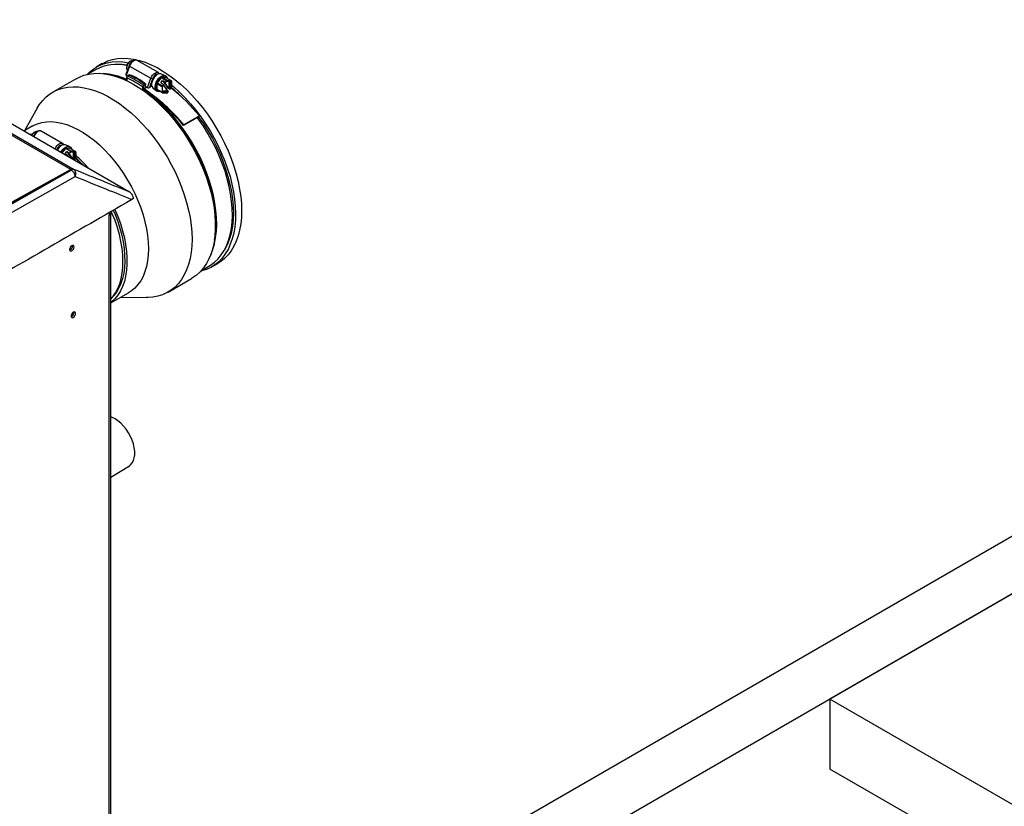
# Paper-space layout 'Sheet2' of a CAD drawing. Units: inches. Extents: x 5 to 234, y 4 to 148.
# Drawn here: x 91 to 113, y 62 to 79 of the extents above; entities that cross this region are included whole.
import ezdxf

# ---------------------------------------------------------------- set-up
doc = ezdxf.new("R2010")
doc.units = ezdxf.units.IN
doc.header["$MEASUREMENT"] = 0

psp = doc.layouts.new('Sheet2')

# ---------------------------------------------------------------- linework, layer by layer
at = {"color": 7, "linetype": 'Continuous', "lineweight": 25, "ltscale": 14}
for p, q in [((91.796, 76.055), (73.211, 86.784)), ((73.27, 86.793), (91.855, 76.064)), ((74.335, 86.394), (93.114, 75.553)), ((92.502, 78.429), (92.368, 78.352)), ((93.104, 78.384), (93.029, 78.181)), ((93.113, 78.375), (93.036, 78.166)), ((93.046, 78.354), (93.046, 78.33)), ((93.134, 78.483), (93.113, 78.471)), ((93.113, 78.375), (93.589, 78.1)), ((93.758, 78.226), (93.282, 78.5)), ((91.915, 78.09), (91.392, 77.788)), ((92.35, 78.29), (92.178, 78.19)), ((93.036, 78.166), (93.066, 78.149)), ((93.047, 78.116), (93.047, 78.063)), ((93.05, 78.112), (93.05, 78.057)), ((93.098, 78.168), (93.066, 78.149)), ((93.103, 78.168), (93.071, 78.149)), ((93.512, 77.891), (93.589, 78.1)), ((93.629, 78.087), (93.557, 77.893)), ((93.824, 78.112), (93.733, 77.999)), ((93.787, 78.199), (93.781, 78.203)), ((93.784, 78.2), (93.782, 78.202)), ((93.914, 78.158), (93.815, 78.196)), ((93.942, 78.043), (93.824, 78.112)), ((93.932, 78.113), (93.841, 78.122)), ((93.841, 78.122), (93.96, 78.053)), ((94.05, 78.045), (93.932, 78.113)), ((93.408, 77.85), (93.408, 77.906)), ((93.422, 77.906), (93.422, 77.853)), ((93.5, 77.898), (93.422, 77.853)), ((93.43, 77.942), (93.462, 77.96)), ((93.468, 77.949), (93.436, 77.93)), ((93.46, 77.921), (93.471, 77.951)), ((93.46, 77.921), (93.512, 77.891)), ((93.611, 77.924), (93.557, 77.893)), ((93.635, 77.884), (93.717, 77.818)), ((93.843, 77.908), (93.724, 77.976)), ((93.724, 77.976), (93.724, 77.855)), ((93.724, 77.855), (93.843, 77.787)), ((93.733, 77.999), (93.851, 77.93)), ((93.814, 78), (93.852, 78.047)), ((93.814, 78), (93.878, 77.963)), ((93.843, 77.908), (93.843, 77.787)), ((93.849, 77.792), (93.849, 77.91)), ((93.878, 77.963), (93.851, 77.93)), ((93.852, 78.047), (93.916, 78.011)), ((93.852, 78.047), (93.96, 77.893)), ((93.856, 77.927), (93.881, 77.958)), ((93.872, 77.947), (93.943, 77.846)), ((93.881, 77.958), (93.878, 77.963)), ((93.981, 77.893), (93.902, 78.006)), ((93.914, 78.004), (93.907, 78.008)), ((93.914, 78.004), (93.919, 78.006)), ((93.942, 78.043), (93.916, 78.011)), ((93.916, 78.011), (93.919, 78.006)), ((93.919, 78.006), (93.944, 78.037)), ((93.96, 77.893), (93.933, 77.86)), ((94.027, 78.029), (93.944, 78.036)), ((93.958, 78.045), (94.046, 78.037)), ((94.05, 78.045), (93.96, 78.053)), ((93.96, 77.893), (94.024, 77.857)), ((93.981, 77.893), (94.002, 77.918)), ((94.021, 77.907), (93.998, 77.879)), ((93.998, 77.879), (94.004, 77.876)), ((94.002, 77.92), (94.002, 78.024)), ((94.004, 77.876), (94.027, 77.904)), ((94.021, 77.861), (94.004, 77.876)), ((94.021, 77.907), (94.027, 77.904)), ((94.046, 77.892), (94.021, 77.861)), ((94.021, 77.861), (94.024, 77.857)), ((94.024, 78.028), (94.03, 78.024)), ((94.024, 78.028), (94.024, 77.916)), ((94.024, 77.916), (94.03, 77.913)), ((94.024, 77.857), (94.05, 77.889)), ((94.03, 77.913), (94.03, 78.024)), ((94.052, 78.027), (94.052, 77.91)), ((94.059, 77.912), (94.059, 78.033)), ((93.405, 77.85), (93.394, 77.844)), ((93.851, 77.774), (93.733, 77.843)), ((93.851, 77.774), (93.942, 77.766)), ((93.853, 77.803), (93.936, 77.796)), ((93.944, 77.775), (93.856, 77.783)), ((93.923, 77.821), (93.943, 77.846)), ((93.93, 77.799), (93.936, 77.796)), ((93.96, 77.832), (93.937, 77.803)), ((93.937, 77.803), (93.943, 77.8)), ((93.943, 77.8), (93.966, 77.828)), ((93.982, 77.814), (93.958, 77.783)), ((93.966, 77.828), (93.96, 77.832)), ((93.96, 77.776), (93.986, 77.809)), ((93.966, 77.828), (93.982, 77.814)), ((93.986, 77.809), (93.982, 77.814)), ((91.046, 77.432), (90.758, 76.926)), ((94.673, 77.245), (94.321, 77.042)), ((94.681, 77.258), (94.33, 77.055)), ((94.673, 77.245), (94.681, 77.258)), ((90.935, 77.028), (90.747, 76.919)), ((94.321, 77.042), (94.33, 77.055)), ((90.865, 76.851), (90.929, 76.848)), ((90.958, 76.798), (90.958, 76.798)), ((90.988, 76.896), (90.967, 76.884)), ((91.611, 76.639), (91.136, 76.914)), ((91.638, 76.613), (91.636, 76.615)), ((91.767, 76.572), (91.669, 76.609)), ((91.786, 76.527), (91.695, 76.535)), ((91.695, 76.535), (91.814, 76.467)), ((91.678, 76.525), (91.599, 76.427)), ((91.668, 76.413), (91.706, 76.461)), ((91.668, 76.413), (91.732, 76.376)), ((91.796, 76.457), (91.678, 76.525)), ((91.706, 76.461), (91.77, 76.424)), ((91.706, 76.461), (91.814, 76.307)), ((91.732, 76.376), (91.718, 76.359)), ((91.723, 76.356), (91.735, 76.372)), ((91.726, 76.36), (91.733, 76.35)), ((91.735, 76.372), (91.732, 76.376)), ((91.835, 76.307), (91.756, 76.42)), ((91.768, 76.418), (91.761, 76.421)), ((91.768, 76.418), (91.773, 76.419)), ((91.796, 76.457), (91.77, 76.424)), ((91.77, 76.424), (91.773, 76.419)), ((91.773, 76.419), (91.798, 76.45)), ((91.904, 76.458), (91.786, 76.527)), ((91.881, 76.442), (91.798, 76.45)), ((91.812, 76.458), (91.9, 76.45)), ((91.904, 76.458), (91.814, 76.467)), ((91.835, 76.307), (91.856, 76.332)), ((91.875, 76.321), (91.852, 76.292)), ((91.856, 76.333), (91.856, 76.438)), ((91.858, 76.289), (91.881, 76.317)), ((91.875, 76.321), (91.881, 76.317)), ((91.878, 76.441), (91.884, 76.437)), ((91.878, 76.441), (91.878, 76.33)), ((91.878, 76.33), (91.884, 76.326)), ((91.884, 76.326), (91.884, 76.437)), ((91.906, 76.44), (91.906, 76.323)), ((91.913, 76.325), (91.913, 76.446)), ((91.814, 76.307), (91.812, 76.304)), ((91.814, 76.307), (91.878, 76.27)), ((91.852, 76.292), (91.858, 76.289)), ((91.875, 76.275), (91.858, 76.289)), ((91.9, 76.306), (91.875, 76.275)), ((91.875, 76.275), (91.878, 76.27)), ((91.878, 76.27), (91.904, 76.303)), ((91.814, 76.044), (88.818, 74.35)), ((88.902, 74.209), (91.897, 75.9)), ((91.796, 76.055), (89.669, 74.881)), ((91.804, 76.05), (91.814, 76.044)), ((91.865, 76.058), (91.855, 76.064)), ((93.203, 75.41), (93.165, 75.384)), ((92.658, 75.091), (92.658, 75.031)), ((92.658, 34.89), (92.658, 75.031)), ((92.674, 75.067), (92.674, 75.1)), ((92.694, 34.941), (92.694, 75.081)), ((91.785, 74.255), (91.771, 74.249)), ((94.718, 73.79), (94.89, 73.89)), ((94.953, 73.874), (95.087, 73.952)), ((93.977, 73.311), (94.5, 73.613)), ((92.694, 73.067), (93.09, 73.295)), ((92.913, 73.193), (93.495, 73.19)), ((91.819, 72.764), (91.805, 72.758)), ((121.37, 72.743), (92.694, 56.188)), ((121.37, 71.45), (93.24, 55.21)), ((92.694, 69.161), (93.108, 69.421)), ((113.039, 66.64), (108.797, 64.191)), ((127.181, 53.578), (108.797, 64.191)), ((108.797, 64.191), (108.797, 62.623)), ((110.789, 61.473), (108.797, 62.623))]:
    psp.add_line(p, q, dxfattribs=at)
at = {"color": 8, "linetype": 'Continuous', "lineweight": 25, "ltscale": 14}
for p, q in [((93.904, 78.009), (93.902, 78.006)), ((94.002, 78.025), (93.939, 78.031)), ((93.849, 77.827), (93.922, 77.82)), ((93.93, 77.799), (93.85, 77.806)), ((91.483, 76.5), (91.481, 76.495)), ((91.758, 76.423), (91.756, 76.42)), ((91.856, 76.438), (91.793, 76.444))]:
    psp.add_line(p, q, dxfattribs=at)
at = {"color": 7, "linetype": 'Continuous', "lineweight": 25, "ltscale": 14, "flags": 128}
for points in [[(92.502, 78.429), (92.526, 78.442), (92.625, 78.488), (92.731, 78.521), (92.842, 78.542), (92.959, 78.55), (93.08, 78.546), (93.204, 78.529), (93.332, 78.499), (93.463, 78.458), (93.595, 78.404), (93.728, 78.338), (93.861, 78.261), (93.995, 78.173), (94.127, 78.074), (94.257, 77.966), (94.385, 77.847), (94.509, 77.72), (94.63, 77.585), (94.747, 77.442), (94.858, 77.293), (94.964, 77.138), (95.063, 76.978), (95.156, 76.813), (95.241, 76.645), (95.319, 76.475), (95.389, 76.303), (95.45, 76.131), (95.502, 75.959), (95.545, 75.788), (95.579, 75.619), (95.603, 75.454), (95.618, 75.292), (95.622, 75.135), (95.618, 74.984), (95.603, 74.839), (95.579, 74.701), (95.545, 74.572), (95.502, 74.451), (95.45, 74.339), (95.389, 74.237), (95.319, 74.146), (95.241, 74.065), (95.156, 73.996), (95.087, 73.952)], [(92.162, 78.186), (92.223, 78.247), (92.31, 78.315), (92.404, 78.371), (92.504, 78.415), (92.611, 78.447), (92.724, 78.466), (92.841, 78.473), (92.963, 78.467), (93.086, 78.448)], [(93.197, 78.489), (93.191, 78.492), (93.165, 78.494), (93.135, 78.483), (93.104, 78.459), (93.078, 78.426), (93.058, 78.388), (93.047, 78.349), (93.047, 78.313), (93.058, 78.286), (93.065, 78.278)], [(91.915, 78.09), (91.988, 78.128), (92.091, 78.167), (92.199, 78.194), (92.313, 78.209), (92.432, 78.211), (92.555, 78.2), (92.681, 78.177), (92.81, 78.141), (92.942, 78.093), (93.074, 78.034), (93.208, 77.962), (93.341, 77.88), (93.474, 77.786), (93.605, 77.682), (93.734, 77.569), (93.861, 77.446), (93.984, 77.315), (94.102, 77.176), (94.216, 77.03), (94.325, 76.877), (94.427, 76.719), (94.524, 76.557), (94.613, 76.391), (94.694, 76.222), (94.768, 76.05), (94.833, 75.878), (94.89, 75.706), (94.938, 75.534), (94.976, 75.365), (95.005, 75.197), (95.025, 75.034), (95.034, 74.874), (95.034, 74.72), (95.025, 74.572), (95.005, 74.431), (94.976, 74.297), (94.938, 74.171), (94.89, 74.055), (94.833, 73.948), (94.768, 73.851), (94.694, 73.765), (94.613, 73.69), (94.524, 73.627), (94.5, 73.613)], [(93.058, 78.048), (92.996, 78.074), (92.923, 78.101)], [(93.815, 78.196), (93.803, 78.199), (93.77, 78.197), (93.734, 78.183), (93.698, 78.156), (93.665, 78.119), (93.637, 78.076), (93.618, 78.029), (93.607, 77.983), (93.607, 77.941), (93.618, 77.907), (93.635, 77.884)], [(93.794, 77.808), (93.787, 77.806), (93.752, 77.803), (93.722, 77.814), (93.7, 77.837), (93.688, 77.871), (93.685, 77.913), (93.693, 77.961), (93.71, 78.01), (93.736, 78.057), (93.769, 78.099), (93.805, 78.132), (93.843, 78.153), (93.88, 78.163), (93.913, 78.159), (93.939, 78.142), (93.956, 78.113), (93.961, 78.097)], [(91.046, 77.432), (91.09, 77.503), (91.16, 77.594), (91.238, 77.675), (91.323, 77.744), (91.416, 77.801), (91.515, 77.847), (91.621, 77.88), (91.732, 77.901), (91.849, 77.909), (91.97, 77.905), (92.094, 77.888), (92.222, 77.859), (92.352, 77.817), (92.485, 77.763), (92.618, 77.697), (92.751, 77.62), (92.884, 77.532), (93.016, 77.433), (93.147, 77.325), (93.275, 77.207), (93.399, 77.079), (93.52, 76.944), (93.637, 76.802), (93.748, 76.652), (93.854, 76.497), (93.953, 76.337), (94.046, 76.172), (94.131, 76.004), (94.209, 75.834), (94.278, 75.662), (94.339, 75.49), (94.392, 75.318), (94.435, 75.147), (94.469, 74.978), (94.493, 74.813), (94.507, 74.651), (94.512, 74.494), (94.507, 74.343), (94.493, 74.198), (94.469, 74.061), (94.435, 73.931), (94.392, 73.81), (94.339, 73.698), (94.278, 73.596), (94.209, 73.505), (94.131, 73.424), (94.046, 73.355), (93.953, 73.298), (93.854, 73.252), (93.748, 73.219), (93.637, 73.198), (93.52, 73.19), (93.495, 73.19)], [(95.013, 74.48), (95.027, 74.562), (95.042, 74.705), (95.047, 74.856), (95.043, 75.012), (95.028, 75.172), (95.004, 75.337), (94.97, 75.505), (94.926, 75.675), (94.873, 75.846), (94.812, 76.018), (94.741, 76.188), (94.663, 76.358), (94.576, 76.524), (94.483, 76.687), (94.383, 76.845), (94.276, 76.998), (94.164, 77.145), (94.047, 77.285), (93.925, 77.417), (93.8, 77.54), (93.672, 77.655), (93.541, 77.759), (93.409, 77.853)], [(93.902, 78.006), (93.901, 78.008), (93.901, 78.009), (93.901, 78.01), (93.901, 78.01), (93.902, 78.01), (93.904, 78.01), (93.905, 78.009), (93.907, 78.008)], [(94.059, 77.943), (94.103, 77.905), (94.232, 77.788), (94.358, 77.661), (94.479, 77.527), (94.597, 77.385), (94.709, 77.236), (94.816, 77.08), (94.917, 76.92), (95.011, 76.755), (95.097, 76.587), (95.176, 76.417), (95.247, 76.244), (95.309, 76.071), (95.363, 75.899), (95.407, 75.727), (95.442, 75.557), (95.467, 75.391), (95.482, 75.228), (95.488, 75.07), (95.484, 74.918), (95.47, 74.772), (95.446, 74.633), (95.413, 74.503), (95.37, 74.381), (95.319, 74.268), (95.258, 74.165), (95.188, 74.073), (95.111, 73.991), (95.025, 73.921), (94.933, 73.863), (94.833, 73.817), (94.727, 73.783), (94.706, 73.778)], [(94.901, 74.078), (94.933, 74.147), (94.979, 74.265), (95.015, 74.393), (95.041, 74.529), (95.058, 74.672), (95.065, 74.822), (95.062, 74.979), (95.048, 75.14), (95.026, 75.305), (94.993, 75.473), (94.951, 75.644), (94.899, 75.816), (94.839, 75.988), (94.769, 76.16), (94.692, 76.331), (94.607, 76.498), (94.514, 76.663), (94.414, 76.823), (94.308, 76.978), (94.197, 77.127), (94.08, 77.269), (93.958, 77.404), (93.833, 77.53), (93.705, 77.647)], [(94.89, 73.89), (94.926, 73.912), (95.014, 73.977), (95.094, 74.054), (95.166, 74.142), (95.23, 74.24), (95.285, 74.35), (95.33, 74.468), (95.366, 74.596), (95.393, 74.732), (95.409, 74.875), (95.416, 75.025), (95.413, 75.181), (95.4, 75.342), (95.377, 75.508), (95.344, 75.676), (95.302, 75.847), (95.251, 76.019), (95.19, 76.191), (95.121, 76.363), (95.043, 76.533), (94.958, 76.701), (94.865, 76.866), (94.766, 77.026), (94.66, 77.181), (94.631, 77.221)], [(94.658, 77.236), (94.667, 77.224), (94.774, 77.071), (94.874, 76.913), (94.968, 76.75), (95.054, 76.583), (95.133, 76.414), (95.203, 76.244), (95.265, 76.072), (95.317, 75.901), (95.361, 75.731), (95.395, 75.563), (95.419, 75.398), (95.434, 75.238), (95.439, 75.082), (95.433, 74.931), (95.418, 74.788), (95.393, 74.652), (95.359, 74.524), (95.315, 74.404), (95.261, 74.295), (95.236, 74.251)], [(90.935, 77.028), (90.957, 77.04), (91.049, 77.081), (91.147, 77.11), (91.251, 77.125), (91.359, 77.129), (91.472, 77.119), (91.589, 77.097), (91.708, 77.062), (91.829, 77.015), (91.951, 76.955), (92.074, 76.885), (92.196, 76.802), (92.317, 76.71), (92.437, 76.607), (92.553, 76.495), (92.666, 76.374), (92.775, 76.246), (92.878, 76.11), (92.976, 75.968), (93.068, 75.821), (93.153, 75.67), (93.231, 75.516), (93.301, 75.359), (93.362, 75.201), (93.415, 75.042), (93.458, 74.885), (93.492, 74.729), (93.517, 74.576), (93.532, 74.426), (93.536, 74.282), (93.532, 74.143), (93.517, 74.011), (93.492, 73.886), (93.458, 73.77), (93.415, 73.663), (93.362, 73.565), (93.301, 73.478), (93.231, 73.401), (93.153, 73.336), (93.09, 73.295)], [(91.051, 76.903), (91.045, 76.905), (91.019, 76.908), (90.988, 76.896), (90.958, 76.873), (90.932, 76.84), (90.92, 76.819)], [(91.489, 76.491), (91.502, 76.513), (91.525, 76.542)], [(91.669, 76.609), (91.657, 76.612), (91.624, 76.611), (91.588, 76.596), (91.552, 76.569), (91.519, 76.533), (91.491, 76.49)], [(91.574, 76.442), (91.59, 76.47), (91.623, 76.512), (91.659, 76.545), (91.697, 76.567), (91.734, 76.576), (91.766, 76.572), (91.792, 76.555), (91.81, 76.526), (91.815, 76.51)], [(91.756, 76.42), (91.755, 76.421), (91.755, 76.422), (91.755, 76.423), (91.755, 76.423), (91.756, 76.423), (91.758, 76.423), (91.759, 76.422), (91.761, 76.421)], [(89.676, 74.876), (89.864, 74.98), (90.615, 75.394), (91.804, 76.05)], [(92.785, 75.163), (92.786, 75.16), (92.852, 75.002), (92.909, 74.844), (92.957, 74.686), (92.996, 74.529), (93.025, 74.374), (93.045, 74.223), (93.054, 74.076), (93.054, 73.934), (93.045, 73.799), (93.025, 73.67), (92.996, 73.55), (92.957, 73.438), (92.909, 73.335), (92.852, 73.242), (92.786, 73.161), (92.712, 73.09), (92.694, 73.075)], [(92.694, 73.155), (92.739, 73.207), (92.799, 73.294), (92.85, 73.391), (92.892, 73.497), (92.925, 73.612), (92.949, 73.736), (92.962, 73.867), (92.966, 74.004), (92.96, 74.147), (92.945, 74.294), (92.919, 74.446), (92.884, 74.599), (92.84, 74.755), (92.787, 74.911), (92.726, 75.067), (92.704, 75.116)], [(92.749, 75.142), (92.788, 75.05), (92.847, 74.895), (92.897, 74.74), (92.938, 74.585), (92.969, 74.433), (92.991, 74.284), (93.003, 74.139), (93.006, 73.998), (92.999, 73.864), (92.981, 73.737), (92.955, 73.617), (92.918, 73.505), (92.873, 73.403), (92.819, 73.31), (92.756, 73.228), (92.754, 73.226)], [(91.819, 74.35), (91.8, 74.335), (91.784, 74.313), (91.773, 74.288), (91.769, 74.264), (91.773, 74.244), (91.784, 74.231), (91.8, 74.228), (91.819, 74.235), (91.838, 74.25), (91.854, 74.272), (91.865, 74.297), (91.869, 74.321), (91.865, 74.341), (91.854, 74.354), (91.838, 74.357), (91.819, 74.35)], [(91.853, 72.859), (91.834, 72.844), (91.818, 72.822), (91.807, 72.797), (91.803, 72.773), (91.807, 72.753), (91.818, 72.74), (91.834, 72.737), (91.853, 72.744), (91.872, 72.759), (91.888, 72.781), (91.899, 72.806), (91.903, 72.83), (91.899, 72.85), (91.888, 72.863), (91.872, 72.866), (91.853, 72.859)], [(92.787, 70.472), (92.721, 70.504), (92.694, 70.514)], [(93.108, 69.421), (93.134, 69.441), (93.171, 69.482), (93.2, 69.535), (93.219, 69.596), (93.229, 69.666), (93.229, 69.743), (93.219, 69.824), (93.2, 69.909), (93.171, 69.994), (93.134, 70.079), (93.089, 70.161), (93.037, 70.238), (92.98, 70.31), (92.918, 70.373), (92.853, 70.428), (92.787, 70.472)]]:
    psp.add_lwpolyline(points, dxfattribs=at)
at = {"color": 8, "linetype": 'Continuous', "lineweight": 25, "ltscale": 14, "flags": 128}
for points in [[(93.104, 78.384), (93.104, 78.383), (93.105, 78.382), (93.107, 78.38), (93.11, 78.377), (93.113, 78.375)], [(93.282, 78.5), (93.261, 78.507), (93.235, 78.505), (93.207, 78.493), (93.178, 78.472), (93.152, 78.444), (93.13, 78.411), (93.113, 78.375)], [(93.589, 78.1), (93.606, 78.136), (93.628, 78.17), (93.654, 78.198), (93.683, 78.218), (93.711, 78.23), (93.737, 78.232), (93.758, 78.225)], [(93.832, 78.131), (93.797, 78.105), (93.764, 78.069), (93.735, 78.027), (93.715, 77.981), (93.703, 77.934), (93.7, 77.891), (93.707, 77.855), (93.724, 77.827), (93.749, 77.811), (93.78, 77.807), (93.792, 77.809)], [(93.782, 78.202), (93.782, 78.201), (93.783, 78.2)], [(91.136, 76.914), (91.115, 76.92), (91.089, 76.918), (91.061, 76.906), (91.032, 76.886), (91.006, 76.858), (90.984, 76.824), (90.969, 76.791)], [(91.444, 76.517), (91.46, 76.55), (91.482, 76.583), (91.508, 76.611), (91.536, 76.632), (91.565, 76.643), (91.591, 76.646), (91.612, 76.639)], [(91.636, 76.615), (91.636, 76.615), (91.637, 76.613)]]:
    psp.add_lwpolyline(points, dxfattribs=at)
at = {"color": 7, "linetype": 'Continuous', "lineweight": 25, "ltscale": 196}
for centre, radius, start, end in [((92.826, 77.424), 0.987, 76.8304, 118.7785), ((92.864, 77.219), 1.189, 80.836, 91.3577), ((93.192, 78.348), 0.146, 122.6112, 177.3942), ((92.425, 76.698), 1.51, 65.6528, 86.43), ((91.991, 75.864), 2.485, 55.2343, 64.7711), ((91.998, 75.876), 2.513, 55.2703, 64.735), ((93.641, 78.191), 0.104, 240.1556, 263.348), ((93.823, 77.984), 0.209, 136.2828, 163.7225), ((93.912, 77.978), 0.16, 116.3943, 123.6003), ((92.935, 77.946), 0.16, 35.2614, 43.8266), ((93.415, 77.919), 0.0154, 242.6097, 297.3903), ((93.421, 77.929), 0.0156, 2.8144, 54.0316), ((91.17, 74.453), 4.093, 39.473, 56.3763), ((93.453, 77.948), 0.0156, 2.8144, 54.0316), ((93.454, 77.972), 0.027, 300.136, 307.5797), ((93.984, 77.888), 0.275, 156.2802, 161.3084), ((93.784, 77.888), 0.0686, 208.7545, 221.4469), ((94.103, 77.82), 0.275, 156.2802, 161.3084), ((94.095, 77.825), 0.26, 156.7395, 160.8492), ((94.031, 77.91), 0.16, 116.3943, 123.6003), ((95.784, 74.803), 3.721, 119.3914, 119.6432), ((94.026, 77.91), 0.151, 117.0525, 122.9422), ((94.028, 77.931), 0.0595, 218.7705, 239.8956), ((93.959, 77.995), 0.0521, 34.6438, 35.5576), ((93.807, 77.995), 0.209, 338.6135, 338.9751), ((93.804, 77.997), 0.234, 337.5994, 339.9892), ((91.341, 84.688), 7.18, 291.9654, 292.1278), ((93.981, 77.993), 0.0584, 32.0818, 38.1195), ((93.81, 77.993), 0.234, 337.5994, 339.9892), ((92.784, 75.813), 2.432, 58.7531, 59.2715), ((94.456, 75.07), 2.985, 97.7661, 98.1938), ((94.456, 80.867), 2.985, 261.8062, 262.2339), ((91.345, 74.483), 4.339, 39.7557, 51.5458), ((93.996, 77.995), 0.0647, 29.9117, 40.2896), ((93.807, 77.995), 0.26, 336.7395, 340.8492), ((93.999, 78), 0.0686, 28.7545, 41.4469), ((93.799, 78), 0.275, 336.2802, 341.3084), ((91.878, 75.299), 3.382, 44.5313, 50.0171), ((93.402, 77.811), 0.0393, 82.1415, 111.119), ((90.993, 74.27), 4.331, 39.7855, 51.2338), ((93.903, 77.82), 0.0686, 208.7545, 221.4469), ((93.899, 77.839), 0.0584, 212.0818, 218.1195), ((93.905, 77.825), 0.0647, 209.9117, 220.2896), ((97.281, 78.33), 3.468, 188.744, 189.0847), ((93.862, 77.926), 0.122, 299.7382, 300.2564), ((93.865, 77.92), 0.137, 298.2849, 301.7098), ((93.872, 77.916), 0.137, 298.2849, 301.7098), ((89.883, 76.256), 4.336, 20.5016, 20.7953), ((93.871, 77.91), 0.16, 296.3944, 303.6003), ((93.99, 77.883), 0.0595, 218.7705, 239.8956), ((95.882, 79.398), 2.512, 219.5049, 220.0123), ((93.875, 77.91), 0.151, 297.0525, 302.9422), ((91.046, 76.762), 0.146, 122.753, 155.1015), ((91.766, 76.392), 0.16, 116.3943, 123.6003), ((91.885, 76.323), 0.16, 116.3943, 123.6003), ((93.638, 73.216), 3.721, 119.3914, 119.6432), ((91.88, 76.323), 0.151, 117.0525, 122.9422), ((91.813, 76.408), 0.0521, 34.6438, 35.5576), ((91.661, 76.408), 0.209, 338.6135, 338.9751), ((91.658, 76.41), 0.234, 337.5994, 339.9892), ((89.195, 83.101), 7.18, 291.9654, 292.1278), ((91.835, 76.406), 0.0584, 32.0818, 38.1195), ((91.664, 76.406), 0.234, 337.5994, 339.9892), ((90.638, 74.226), 2.432, 58.7531, 59.2715), ((92.31, 73.483), 2.985, 97.7661, 98.1938), ((92.31, 79.28), 2.985, 261.8062, 262.2339), ((91.85, 76.408), 0.0647, 29.9117, 40.2896), ((91.661, 76.408), 0.26, 336.7395, 340.8492), ((91.853, 76.413), 0.0686, 28.7545, 41.4469), ((91.653, 76.413), 0.275, 336.2802, 341.3084), ((89.982, 74.133), 2.909, 43.9467, 48.525), ((89.866, 74.041), 3.099, 41.1805, 48.6693), ((91.882, 76.344), 0.0595, 218.7705, 239.8956), ((89.546, 73.246), 3.853, 48.9849, 52.3561), ((91.836, 75.997), 0.0695, 73.4259, 124.3422), ((91.73, 75.944), 0.129, 54.9481, 58.9073), ((91.844, 76.005), 0.0596, 78.659, 131.9262), ((91.854, 76), 0.0596, 78.6594, 131.9257), ((91.691, 75.877), 0.207, 6.3536, 53.6355), ((91.789, 75.961), 0.124, 330.7142, 51.8257), ((92.64, 75.081), 0.053, 290.2689, 29.1053), ((91.734, 74.341), 0.1, 300.6987, 8.713), ((91.768, 72.85), 0.1, 300.6987, 8.713)]:
    psp.add_arc(centre, radius, start, end, dxfattribs=at)
at = {"color": 8, "linetype": 'Continuous', "lineweight": 25, "ltscale": 196}
for centre, radius, start, end in [((93.052, 78.117), 0.00503, 185.7059, 245.6244), ((93.068, 78.145), 0.00462, 60.1713, 115.9445), ((93.1, 78.164), 0.00462, 60.165, 116.0297), ((93.762, 78.055), 0.137, 94.1293, 166.5757), ((93.884, 78.07), 0.0798, 20.3913, 130.0813), ((93.973, 77.996), 0.0602, 32.122, 34.1514), ((91.616, 76.469), 0.137, 94.1295, 166.5756), ((91.838, 76.306), 0.282, 122.5185, 153.0008), ((91.738, 76.484), 0.0798, 20.3913, 130.0813), ((91.489, 76.574), 0.0741, 252.8959, 265.1395), ((91.827, 76.409), 0.0602, 32.122, 34.1514)]:
    psp.add_arc(centre, radius, start, end, dxfattribs=at)
at = {"color": 7, "linetype": 'Continuous', "lineweight": 25, "ltscale": 196}
for centre, major_axis, ratio, start_param, end_param in [((93.06, 78.18), (0.0321, 0.0035), 0.567956, 2.865601, 3.800786), ((92.259, 75.304), (0.534, 2.956), 0.704404, 5.940064, 6.130644), ((92.268, 75.303), (0.525, 2.971), 0.704982, 5.937864, 6.126622), ((93.536, 77.905), (0.0321, 0.0035), 0.567956, 3.800786, 5.371583)]:
    psp.add_ellipse(centre, major_axis=major_axis, ratio=ratio, start_param=start_param, end_param=end_param, dxfattribs=at)
at = {"color": 7, "linetype": 'Continuous', "lineweight": 25, "ltscale": 14}
for points, knots in [([(93.28, 78.499), (93.276, 78.502), (93.264, 78.51), (93.238, 78.511), (93.207, 78.504), (93.176, 78.486), (93.147, 78.459), (93.121, 78.424), (93.11, 78.397), (93.104, 78.384)], [0, 0, 0, 0, 0.0735353, 0.215067, 0.3580866, 0.5124953, 0.6751052, 0.8382886, 1, 1, 1, 1]), ([(93.066, 78.149), (93.064, 78.148), (93.059, 78.144), (93.052, 78.135), (93.048, 78.125), (93.047, 78.119), (93.047, 78.116)], [0, 0, 0, 0, 0.251084, 0.500724, 0.750222, 1, 1, 1, 1]), ([(93.071, 78.149), (93.067, 78.147), (93.061, 78.142), (93.054, 78.132), (93.051, 78.121), (93.05, 78.115), (93.05, 78.112)], [0, 0, 0, 0, 0.279563, 0.558703, 0.778901, 1, 1, 1, 1]), ([(93.104, 78.173), (93.103, 78.172), (93.101, 78.17), (93.099, 78.169), (93.098, 78.168)], [0, 0, 0, 0, 0.42893, 1, 1, 1, 1]), ([(93.113, 78.18), (93.112, 78.178), (93.111, 78.176), (93.107, 78.171), (93.104, 78.169), (93.103, 78.168)], [0, 0, 0, 0, 0.280662, 0.560956, 1, 1, 1, 1]), ([(93.104, 78.173), (93.105, 78.173), (93.106, 78.175), (93.109, 78.177), (93.112, 78.179), (93.113, 78.18)], [0, 0, 0, 0, 0.2268, 0.613074, 1, 1, 1, 1]), ([(93.782, 78.202), (93.778, 78.207), (93.772, 78.217), (93.761, 78.222), (93.757, 78.224)], [0, 0, 0, 0, 0.584285, 1, 1, 1, 1]), ([(93.05, 78.057), (93.049, 78.057), (93.048, 78.059), (93.047, 78.061), (93.047, 78.063), (93.047, 78.063)], [0, 0, 0, 0, 0.4529986, 0.9068408, 1, 1, 1, 1]), ([(93.408, 77.906), (93.408, 77.909), (93.409, 77.917), (93.415, 77.928), (93.422, 77.937), (93.427, 77.94), (93.43, 77.942)], [0, 0, 0, 0, 0.279584, 0.558723, 0.778911, 1, 1, 1, 1]), ([(93.422, 77.853), (93.421, 77.852), (93.419, 77.852), (93.416, 77.851), (93.413, 77.85), (93.41, 77.85), (93.408, 77.85), (93.408, 77.85)], [0, 0, 0, 0, 0.202135, 0.404187, 0.60866, 0.820314, 1, 1, 1, 1]), ([(93.436, 77.93), (93.434, 77.929), (93.43, 77.926), (93.425, 77.918), (93.422, 77.911), (93.422, 77.908), (93.422, 77.906)], [0, 0, 0, 0, 0.279548, 0.558689, 0.778894, 1, 1, 1, 1]), ([(93.462, 77.96), (93.463, 77.961), (93.465, 77.963), (93.468, 77.967), (93.47, 77.971), (93.471, 77.973)], [0, 0, 0, 0, 0.280428, 0.560776, 1, 1, 1, 1]), ([(93.471, 77.973), (93.471, 77.971), (93.472, 77.966), (93.472, 77.961), (93.472, 77.955), (93.471, 77.952), (93.471, 77.951)], [0, 0, 0, 0, 0.340852, 0.56022, 0.780316, 1, 1, 1, 1]), ([(94.002, 78.025), (94.002, 78.025), (94.002, 78.026), (94.004, 78.028), (94.006, 78.03), (94.007, 78.031)], [0, 0, 0, 0, 0.027712, 0.504181, 1, 1, 1, 1]), ([(94.002, 78.024), (94.002, 78.024), (94.003, 78.025), (94.005, 78.026), (94.008, 78.028), (94.014, 78.03), (94.019, 78.03), (94.022, 78.029), (94.024, 78.028), (94.024, 78.028)], [0, 0, 0, 0, 0.008976, 0.097301, 0.320071, 0.530451, 0.736501, 0.941597, 1, 1, 1, 1]), ([(94.002, 77.92), (94.002, 77.92), (94.003, 77.92), (94.005, 77.92), (94.008, 77.92), (94.014, 77.92), (94.019, 77.919), (94.022, 77.917), (94.024, 77.917), (94.024, 77.916)], [0, 0, 0, 0, 0.008976, 0.097301, 0.320071, 0.530451, 0.736501, 0.941597, 1, 1, 1, 1]), ([(94.002, 77.918), (94.002, 77.918), (94.002, 77.918), (94.004, 77.917), (94.008, 77.915), (94.012, 77.912), (94.017, 77.909), (94.019, 77.908), (94.021, 77.907)], [0, 0, 0, 0, 0.008977, 0.163329, 0.378237, 0.587196, 0.793552, 1, 1, 1, 1]), ([(93.93, 77.799), (93.929, 77.8), (93.927, 77.802), (93.924, 77.806), (93.922, 77.811), (93.922, 77.816), (93.922, 77.819), (93.922, 77.82), (93.922, 77.82)], [0, 0, 0, 0, 0.206448, 0.412804, 0.621763, 0.836671, 0.991023, 1, 1, 1, 1]), ([(93.937, 77.803), (93.936, 77.804), (93.933, 77.806), (93.93, 77.81), (93.926, 77.814), (93.924, 77.817), (93.923, 77.82), (93.923, 77.821), (93.923, 77.821)], [0, 0, 0, 0, 0.206448, 0.412804, 0.621763, 0.836671, 0.991023, 1, 1, 1, 1]), ([(91.134, 76.913), (91.13, 76.915), (91.117, 76.923), (91.092, 76.924), (91.061, 76.917), (91.03, 76.899), (91.001, 76.872), (90.975, 76.837), (90.963, 76.811), (90.958, 76.798)], [0, 0, 0, 0, 0.073535, 0.215067, 0.358087, 0.512495, 0.675105, 0.838289, 1, 1, 1, 1]), ([(91.636, 76.615), (91.632, 76.621), (91.626, 76.63), (91.615, 76.635), (91.611, 76.637)], [0, 0, 0, 0, 0.584285, 1, 1, 1, 1]), ([(91.856, 76.438), (91.856, 76.438), (91.856, 76.44), (91.858, 76.442), (91.86, 76.443), (91.861, 76.444)], [0, 0, 0, 0, 0.027712, 0.504181, 1, 1, 1, 1]), ([(91.856, 76.438), (91.856, 76.438), (91.857, 76.438), (91.859, 76.44), (91.862, 76.442), (91.868, 76.443), (91.873, 76.443), (91.876, 76.442), (91.878, 76.441), (91.878, 76.441)], [0, 0, 0, 0, 0.008976, 0.097301, 0.320071, 0.530451, 0.736501, 0.941597, 1, 1, 1, 1]), ([(91.856, 76.333), (91.856, 76.333), (91.857, 76.333), (91.859, 76.334), (91.862, 76.334), (91.868, 76.333), (91.873, 76.332), (91.876, 76.331), (91.878, 76.33), (91.878, 76.33)], [0, 0, 0, 0, 0.008976, 0.097301, 0.320071, 0.530451, 0.736501, 0.941597, 1, 1, 1, 1]), ([(91.856, 76.332), (91.856, 76.332), (91.856, 76.331), (91.857, 76.331), (91.86, 76.329), (91.865, 76.326), (91.869, 76.324), (91.873, 76.322), (91.874, 76.321), (91.875, 76.321)], [0, 0, 0, 0, 0.008976, 0.0973, 0.320071, 0.530451, 0.736501, 0.941597, 1, 1, 1, 1]), ([(93.114, 75.553), (92.928, 75.628), (92.517, 75.793), (92.095, 75.965), (91.865, 76.058)], [0, 0, 0, 0, 0.455564, 1, 1, 1, 1]), ([(91.897, 75.9), (92.127, 75.806), (92.555, 75.631), (92.973, 75.461), (93.165, 75.384), (93.165, 75.384)], [0, 0, 0, 0, 0.536345, 0.999999, 1, 1, 1, 1]), ([(93.203, 75.41), (93.2, 75.422), (93.192, 75.451), (93.172, 75.492), (93.147, 75.527), (93.127, 75.545), (93.116, 75.551), (93.114, 75.553)], [0, 0, 0, 0, 0.230771, 0.523508, 0.755164, 0.952053, 1, 1, 1, 1]), ([(93.165, 75.384), (92.55, 75.028), (91.318, 74.316), (89.469, 73.253), (87.618, 72.167), (86.074, 71.231), (84.838, 70.467), (84.142, 70.027), (83.677, 69.738), (83.446, 69.569), (83.22, 69.372), (83.016, 69.167), (82.834, 68.959), (82.675, 68.755), (82.522, 68.543), (82.384, 68.317), (82.073, 67.786), (81.578, 66.95), (80.899, 65.799), (80.415, 64.979), (80.127, 64.491), (80.04, 64.343), (79.951, 64.196), (79.848, 64.06), (79.735, 63.941), (79.616, 63.842), (79.494, 63.767), (79.413, 63.721), (79.373, 63.698)], [0, 0, 0, 0, 0.12378, 0.247614, 0.37158, 0.495761, 0.557959, 0.620242, 0.635826, 0.651409, 0.666999, 0.682595, 0.69508, 0.707568, 0.720062, 0.732557, 0.745063, 0.807665, 0.870645, 0.934928, 0.943043, 0.951172, 0.959312, 0.967456, 0.975613, 0.983779, 0.991883, 1, 1, 1, 1])]:
    psp.add_open_spline(points, degree=3, knots=knots, dxfattribs=at)

doc.saveas('drawing.dxf')
